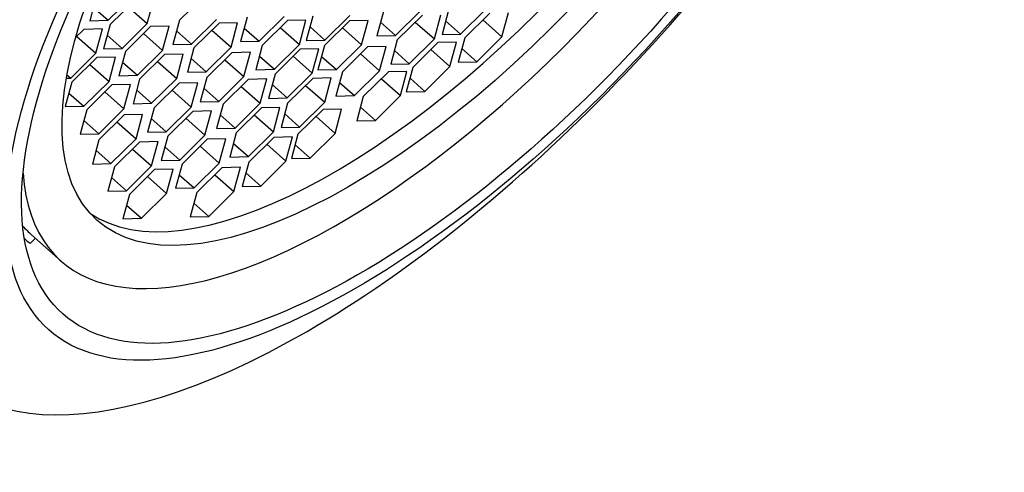
# Model space of a CAD drawing. Units: millimetres. Extents: x 0 to 1410, y 0 to 2029.
# Drawn here: x 1179 to 1195, y 623 to 631 of the extents above; entities that cross this region are included whole.
import ezdxf
from ezdxf import colors
from ezdxf.entities.mleader import LeaderData, LeaderLine
from ezdxf.math import Vec2, Vec3

# ---------------------------------------------------------------- set-up
doc = ezdxf.new("R2010")
doc.units = ezdxf.units.MM
doc.layers.add('DV6_Défaut', color=7, linetype='Continuous')
doc.layers.add('Défaut', color=7, linetype='Continuous')

# ---------------------------------------------------------------- blocks, each defined once
blk = doc.blocks.new('_DOT')
at = {"color": 0}
blk.add_line((0, 0), (-1, 0), dxfattribs=at)
at = {"color": 0, "const_width": 0.333}
blk.add_lwpolyline([(-0.1665, 0, 1), (0.1665, 0, 1)], format="xyb", close=True, dxfattribs=at)
blk = doc.blocks.new('SE5')
at = {"layer": 'DV6_Défaut', "color": 7, "linetype": 'Continuous'}
for p, q in [((1180.314, 631.068), (1180.209, 630.673)), ((1180.51, 630.68), (1180.916, 631.082)), ((1182.069, 631.082), (1181.663, 630.681)), ((1180.268, 630.894), (1180.51, 630.68)), ((1180.946, 631.013), (1180.539, 630.612)), ((1180.831, 630.9), (1181.141, 630.626)), ((1181.141, 630.626), (1181.246, 631.02)), ((1182.952, 630.341), (1183.358, 630.742)), ((1183.823, 630.746), (1183.717, 630.351)), ((1184.018, 630.358), (1184.424, 630.76)), ((1184.965, 630.82), (1184.859, 630.426)), ((1185.16, 630.433), (1185.566, 630.834)), ((1185.596, 630.764), (1185.189, 630.363)), ((1185.791, 630.377), (1185.897, 630.771)), ((1186.02, 630.842), (1185.914, 630.448)), ((1186.215, 630.455), (1186.621, 630.856)), ((1186.689, 630.798), (1186.282, 630.396)), ((1186.884, 630.41), (1186.989, 630.805)), ((1180.209, 630.673), (1180.51, 630.68)), ((1180.539, 630.612), (1180.434, 630.217)), ((1180.734, 630.224), (1181.141, 630.626)), ((1181.195, 630.578), (1180.789, 630.177)), ((1181.496, 630.585), (1181.195, 630.578)), ((1181.39, 630.19), (1181.496, 630.585)), ((1181.663, 630.681), (1181.557, 630.287)), ((1181.858, 630.294), (1182.264, 630.695)), ((1182.304, 630.633), (1181.897, 630.232)), ((1182.605, 630.64), (1182.304, 630.633)), ((1182.499, 630.246), (1182.605, 630.64)), ((1182.757, 630.728), (1182.651, 630.334)), ((1183.411, 630.674), (1183.004, 630.273)), ((1183.711, 630.681), (1183.411, 630.674)), ((1183.606, 630.287), (1183.711, 630.681)), ((1184.417, 630.671), (1184.01, 630.269)), ((1184.717, 630.678), (1184.417, 630.671)), ((1184.612, 630.283), (1184.717, 630.678)), ((1184.918, 630.647), (1185.16, 630.433)), ((1185.481, 630.651), (1185.791, 630.377)), ((1185.973, 630.669), (1186.215, 630.455)), ((1186.574, 630.685), (1186.884, 630.41)), ((1180.114, 630.533), (1179.98, 630.4)), ((1179.999, 630.42), (1180.309, 630.145)), ((1180.415, 630.54), (1180.114, 630.533)), ((1180.309, 630.145), (1180.415, 630.54)), ((1180.493, 630.438), (1180.734, 630.224)), ((1181.081, 630.465), (1181.39, 630.19)), ((1181.616, 630.508), (1181.858, 630.294)), ((1182.189, 630.52), (1182.499, 630.246)), ((1182.71, 630.555), (1182.952, 630.341)), ((1183.296, 630.561), (1183.606, 630.287)), ((1183.777, 630.572), (1184.018, 630.358)), ((1184.302, 630.558), (1184.612, 630.283)), ((1184.859, 630.426), (1185.16, 630.433)), ((1185.914, 630.448), (1186.215, 630.455)), ((1181.557, 630.287), (1181.858, 630.294)), ((1182.651, 630.334), (1182.952, 630.341)), ((1183.004, 630.273), (1182.899, 629.879)), ((1183.199, 629.886), (1183.606, 630.287)), ((1183.717, 630.351), (1184.018, 630.358)), ((1184.01, 630.269), (1183.905, 629.875)), ((1184.205, 629.882), (1184.612, 630.283)), ((1185.008, 630.255), (1184.707, 630.248)), ((1184.902, 629.861), (1185.008, 630.255)), ((1185.189, 630.363), (1185.084, 629.969)), ((1185.385, 629.976), (1185.791, 630.377)), ((1185.848, 630.318), (1185.442, 629.916)), ((1186.149, 630.325), (1185.848, 630.318)), ((1186.043, 629.93), (1186.149, 630.325)), ((1186.282, 630.396), (1186.177, 630.002)), ((1186.477, 630.009), (1186.884, 630.41)), ((1179.903, 629.744), (1180.309, 630.145)), ((1180.434, 630.217), (1180.734, 630.224)), ((1180.789, 630.177), (1180.683, 629.782)), ((1180.984, 629.789), (1181.39, 630.19)), ((1181.423, 630.125), (1181.017, 629.724)), ((1181.724, 630.132), (1181.423, 630.125)), ((1181.618, 629.738), (1181.724, 630.132)), ((1181.897, 630.232), (1181.792, 629.838)), ((1182.093, 629.845), (1182.499, 630.246)), ((1182.511, 630.155), (1182.104, 629.753)), ((1182.812, 630.162), (1182.511, 630.155)), ((1182.706, 629.767), (1182.812, 630.162)), ((1182.958, 630.1), (1183.199, 629.886)), ((1183.619, 630.21), (1183.213, 629.809)), ((1183.505, 630.097), (1183.814, 629.823)), ((1183.92, 630.217), (1183.619, 630.21)), ((1183.814, 629.823), (1183.92, 630.217)), ((1183.964, 630.096), (1184.205, 629.882)), ((1184.707, 630.248), (1184.301, 629.847)), ((1184.593, 630.135), (1184.902, 629.861)), ((1185.143, 630.19), (1185.385, 629.976)), ((1185.734, 630.205), (1186.043, 629.93)), ((1186.236, 630.223), (1186.477, 630.009)), ((1180.326, 630.076), (1179.92, 629.675)), ((1180.212, 629.963), (1180.522, 629.689)), ((1180.627, 630.083), (1180.326, 630.076)), ((1180.522, 629.689), (1180.627, 630.083)), ((1180.743, 630.003), (1180.984, 629.789)), ((1181.309, 630.012), (1181.618, 629.738)), ((1181.851, 630.059), (1182.093, 629.845)), ((1182.396, 630.042), (1182.706, 629.767)), ((1185.084, 629.969), (1185.385, 629.976)), ((1186.177, 630.002), (1186.477, 630.009)), ((1179.841, 629.799), (1179.903, 629.744)), ((1180.683, 629.782), (1180.984, 629.789)), ((1181.792, 629.838), (1182.093, 629.845)), ((1182.899, 629.879), (1183.199, 629.886)), ((1183.213, 629.809), (1183.107, 629.415)), ((1183.408, 629.422), (1183.814, 629.823)), ((1183.905, 629.875), (1184.205, 629.882)), ((1184.301, 629.847), (1184.195, 629.453)), ((1184.496, 629.46), (1184.902, 629.861)), ((1185.046, 629.846), (1184.64, 629.445)), ((1185.347, 629.853), (1185.046, 629.846)), ((1185.241, 629.459), (1185.347, 629.853)), ((1185.442, 629.916), (1185.336, 629.522)), ((1185.637, 629.529), (1186.043, 629.93)), ((1179.92, 629.675), (1179.814, 629.281)), ((1179.831, 629.742), (1179.903, 629.744)), ((1180.115, 629.287), (1180.522, 629.689)), ((1180.569, 629.632), (1180.162, 629.23)), ((1180.869, 629.639), (1180.569, 629.632)), ((1180.764, 629.244), (1180.869, 629.639)), ((1181.017, 629.724), (1180.911, 629.329)), ((1181.212, 629.336), (1181.618, 629.738)), ((1181.657, 629.662), (1181.251, 629.261)), ((1181.958, 629.669), (1181.657, 629.662)), ((1181.852, 629.275), (1181.958, 629.669)), ((1182.104, 629.753), (1181.999, 629.359)), ((1182.299, 629.366), (1182.706, 629.767)), ((1182.776, 629.723), (1182.369, 629.322)), ((1183.076, 629.73), (1182.776, 629.723)), ((1182.971, 629.336), (1183.076, 629.73)), ((1183.167, 629.636), (1183.408, 629.422)), ((1183.82, 629.739), (1183.413, 629.338)), ((1183.705, 629.626), (1184.015, 629.352)), ((1184.121, 629.746), (1183.82, 629.739)), ((1184.015, 629.352), (1184.121, 629.746)), ((1184.254, 629.674), (1184.496, 629.46)), ((1184.932, 629.733), (1185.241, 629.459)), ((1185.396, 629.743), (1185.637, 629.529)), ((1179.874, 629.502), (1180.115, 629.287)), ((1180.454, 629.519), (1180.764, 629.244)), ((1180.97, 629.55), (1181.212, 629.336)), ((1181.543, 629.549), (1181.852, 629.275)), ((1182.058, 629.58), (1182.299, 629.366)), ((1182.661, 629.61), (1182.971, 629.336)), ((1184.195, 629.453), (1184.496, 629.46)), ((1184.835, 629.057), (1185.241, 629.459)), ((1185.336, 629.522), (1185.637, 629.529)), ((1180.911, 629.329), (1181.212, 629.336)), ((1181.999, 629.359), (1182.299, 629.366)), ((1182.369, 629.322), (1182.264, 628.927)), ((1182.564, 628.934), (1182.971, 629.336)), ((1183.107, 629.415), (1183.408, 629.422)), ((1183.413, 629.338), (1183.308, 628.943)), ((1183.609, 628.95), (1184.015, 629.352)), ((1184.64, 629.445), (1184.534, 629.05)), ((1179.814, 629.281), (1180.115, 629.287)), ((1180.162, 629.23), (1180.057, 628.836)), ((1180.357, 628.843), (1180.764, 629.244)), ((1180.765, 629.147), (1180.359, 628.746)), ((1181.066, 629.154), (1180.765, 629.147)), ((1180.96, 628.76), (1181.066, 629.154)), ((1181.251, 629.261), (1181.145, 628.866)), ((1181.446, 628.873), (1181.852, 629.275)), ((1181.878, 629.205), (1181.472, 628.804)), ((1182.179, 629.212), (1181.878, 629.205)), ((1182.073, 628.818), (1182.179, 629.212)), ((1182.323, 629.149), (1182.564, 628.934)), ((1182.99, 629.26), (1182.583, 628.858)), ((1182.875, 629.147), (1183.185, 628.872)), ((1183.29, 629.267), (1182.99, 629.26)), ((1183.185, 628.872), (1183.29, 629.267)), ((1183.367, 629.164), (1183.609, 628.95)), ((1183.989, 629.235), (1183.582, 628.834)), ((1184.289, 629.242), (1183.989, 629.235)), ((1184.184, 628.848), (1184.289, 629.242)), ((1184.593, 629.272), (1184.835, 629.057)), ((1180.116, 629.057), (1180.357, 628.843)), ((1180.651, 629.034), (1180.96, 628.76)), ((1181.205, 629.087), (1181.446, 628.873)), ((1181.764, 629.092), (1182.073, 628.818)), ((1183.874, 629.122), (1184.184, 628.848)), ((1184.534, 629.05), (1184.835, 629.057)), ((1180.057, 628.836), (1180.357, 628.843)), ((1181.145, 628.866), (1181.446, 628.873)), ((1182.264, 628.927), (1182.564, 628.934)), ((1182.583, 628.858), (1182.478, 628.464)), ((1182.778, 628.471), (1183.185, 628.872)), ((1183.308, 628.943), (1183.609, 628.95)), ((1183.582, 628.834), (1183.476, 628.44)), ((1183.777, 628.447), (1184.184, 628.848)), ((1180.359, 628.746), (1180.253, 628.351)), ((1180.554, 628.358), (1180.96, 628.76)), ((1181.017, 628.708), (1180.611, 628.307)), ((1181.318, 628.715), (1181.017, 628.708)), ((1181.212, 628.32), (1181.318, 628.715)), ((1181.472, 628.804), (1181.366, 628.409)), ((1181.667, 628.416), (1182.073, 628.818)), ((1182.113, 628.753), (1181.707, 628.352)), ((1182.414, 628.76), (1182.113, 628.753)), ((1182.308, 628.366), (1182.414, 628.76)), ((1182.537, 628.685), (1182.778, 628.471)), ((1183.192, 628.784), (1182.785, 628.383)), ((1183.077, 628.671), (1183.387, 628.397)), ((1183.493, 628.791), (1183.192, 628.784)), ((1183.387, 628.397), (1183.493, 628.791)), ((1183.536, 628.661), (1183.777, 628.447)), ((1180.313, 628.572), (1180.554, 628.358)), ((1180.903, 628.595), (1181.212, 628.32)), ((1181.426, 628.631), (1181.667, 628.416)), ((1181.999, 628.64), (1182.308, 628.366)), ((1180.253, 628.351), (1180.554, 628.358)), ((1181.366, 628.409), (1181.667, 628.416)), ((1181.707, 628.352), (1181.601, 627.958)), ((1181.902, 627.965), (1182.308, 628.366)), ((1182.478, 628.464), (1182.778, 628.471)), ((1182.785, 628.383), (1182.68, 627.988)), ((1182.981, 627.995), (1183.387, 628.397)), ((1183.476, 628.44), (1183.777, 628.447)), ((1180.611, 628.307), (1180.505, 627.912)), ((1180.806, 627.919), (1181.212, 628.32)), ((1181.259, 628.261), (1180.853, 627.859)), ((1181.56, 628.268), (1181.259, 628.261)), ((1181.455, 627.873), (1181.56, 628.268)), ((1182.348, 628.292), (1181.942, 627.891)), ((1182.649, 628.299), (1182.348, 628.292)), ((1182.543, 627.904), (1182.649, 628.299)), ((1182.739, 628.209), (1182.981, 627.995)), ((1180.564, 628.133), (1180.806, 627.919)), ((1181.145, 628.148), (1181.455, 627.873)), ((1181.66, 628.179), (1181.902, 627.965)), ((1182.234, 628.179), (1182.543, 627.904)), ((1180.505, 627.912), (1180.806, 627.919)), ((1181.048, 627.472), (1181.455, 627.873)), ((1181.601, 627.958), (1181.902, 627.965)), ((1181.942, 627.891), (1181.836, 627.496)), ((1182.137, 627.503), (1182.543, 627.904)), ((1182.68, 627.988), (1182.981, 627.995)), ((1180.853, 627.859), (1180.747, 627.465)), ((1181.896, 627.717), (1182.137, 627.503)), ((1180.807, 627.686), (1181.048, 627.472)), ((1180.747, 627.465), (1181.048, 627.472)), ((1181.836, 627.496), (1182.137, 627.503)), ((1179.329, 627.149), (1179.245, 627.066)), ((1179.269, 627.203), (1179.747, 626.779))]:
    blk.add_line(p, q, dxfattribs=at)
for centre, major_axis, start_param, end_param in [((1180.4, 638.736), (8.459, 9.54), 0, 3.486294), ((1180.4, 638.736), (-7.962, -8.978), 3.141593, 6.283185), ((1180.4, 638.736), (-7.962, -8.978), 3.141593, 6.283185), ((1185.97, 633.797), (6.223, 7.018), 2.765638, 6.283185), ((1185.718, 634.021), (5.639, 6.36), 3.1902, 6.234578), ((1185.925, 633.837), (7.962, 8.978), 2.868011, 5.187328), ((1185.492, 634.221), (6.223, 7.018), 3.088936, 3.141593), ((1185.492, 634.221), (6.303, 7.108), 3.129271, 3.160389)]:
    blk.add_ellipse(centre, major_axis=major_axis, ratio=0.408248, start_param=start_param, end_param=end_param, dxfattribs=at)
for centre, major_axis in [((1186.411, 633.406), (-6.864, -7.74)), ((1186.411, 633.406), (-6.635, -7.482)), ((1185.97, 633.797), (5.639, 6.36))]:
    blk.add_ellipse(centre, major_axis=major_axis, ratio=0.408248, dxfattribs=at)

msp = doc.modelspace()

# ---------------------------------------------------------------- block references
at = {"layer": 'Défaut'}
msp.add_blockref('SE5', (0, 0), dxfattribs=at)

# ---------------------------------------------------------------- leaders
at = {"layer": 'Défaut', "color": 7, "linetype": 'Continuous'}
ml = msp.add_multileader_mtext('Standard', dxfattribs=at)
ml.set_content('{\\pxsm0.9;\\fSolid Edge ISO|b1||i0||c0|p34;\\W1.;22/11/2017\\P}', color=256)
ml.set_leader_properties()
ml.set_arrow_properties(name='DOT')
ml.build(insert=Vec2(0, 0))
ml.multileader.update_dxf_attribs({"leader_type": 0, "dogleg_length": 0, "arrow_head_size": 12})
ctx = ml.context
ctx.base_point, ctx.char_height, ctx.arrow_head_size, ctx.landing_gap_size = Vec3(1106.858, 2022.329), 12, 12, 4.2
notes = []
notes.append((ctx, [(0, (0, 0, 0), (0, 0), (1, 0), 1, [])]))
ctx.mtext.insert = Vec3(1108.858, 2028.449)
for ctx, leaders in notes:
    for number, flags, end, landing, length, lines in leaders:
        leader = LeaderData()
        leader.index, (leader.has_last_leader_line, leader.has_dogleg_vector, leader.attachment_direction) = number, flags
        leader.last_leader_point, leader.dogleg_vector, leader.dogleg_length = Vec3(end), Vec3(landing), length
        for number, points, colour, breaks in lines:
            line = LeaderLine()
            line.index, line.vertices, line.color, line.breaks = number, Vec3.list(points), colors.encode_raw_color(colour), breaks
            leader.lines.append(line)
        ctx.leaders.append(leader)

doc.saveas('drawing.dxf')
